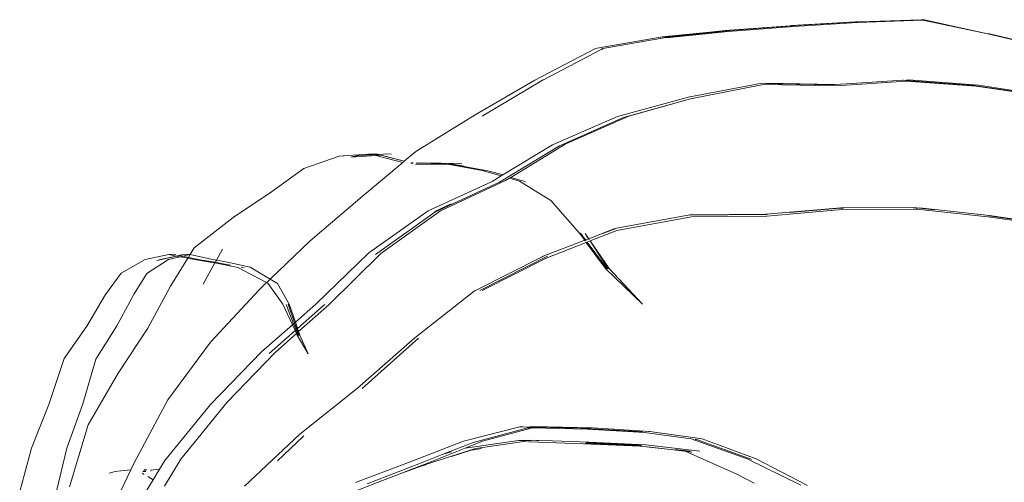
# Model space of a CAD drawing. Units: millimetres. Extents: x -9863 to -9246, y 4756 to 8649.
# Drawn here: x -9555 to -9360, y 5371 to 5463 of the extents above; entities that cross this region are included whole.
import ezdxf

# ---------------------------------------------------------------- set-up
doc = ezdxf.new("R2010")
doc.units = ezdxf.units.MM
doc.layers.add('G-IMPT', color=8, linetype='Continuous', lineweight=18)
doc.layers.add('L-PLNT', color=71, linetype='Continuous', lineweight=18)

# ---------------------------------------------------------------- blocks, each defined once
blk = doc.blocks.new('Vantage_Spider Plant_Small Pot - Spider Plant_dwg-203668-Section 1')
at = {"layer": 'G-IMPT'}
for p, q in [((-9389.12, 599.55), (-9401.85, 598.8)), ((-9388.76, 599.43), (-9401.36, 598.65)), ((-9400.88, 598.81), (-9389, 599.53)), ((-9389, 599.53), (-9389.12, 599.55)), ((-9389, 599.53), (-9388.44, 599.55)), ((-9375.89, 599.9), (-9388.76, 599.43)), ((-9388.44, 599.55), (-9388.41, 599.55)), ((-9376.16, 599.96), (-9388.41, 599.55)), ((-9376.16, 599.96), (-9376.05, 599.98)), ((-9375.89, 599.9), (-9376.16, 599.96)), ((-9375.94, 599.96), (-9376.05, 599.98)), ((-9375.94, 599.96), (-9375.61, 599.99)), ((-9375.79, 599.93), (-9375.94, 599.96)), ((-9375.84, 599.9), (-9375.89, 599.9)), ((-9362.9, 597.17), (-9375.84, 599.9)), ((-9375.51, 599.97), (-9375.61, 599.99)), ((-9375.51, 599.97), (-9368.1, 598.29)), ((-9418.01, 597.48), (-9427.44, 596.57)), ((-9418.01, 597.48), (-9427.32, 596.55)), ((-9414.41, 597.62), (-9426.63, 596.36)), ((-9425.98, 596.59), (-9413.9, 597.81)), ((-9414.95, 597.81), (-9418.01, 597.48)), ((-9402.09, 598.76), (-9414.95, 597.81)), ((-9402.09, 598.76), (-9414.84, 597.79)), ((-9401.36, 598.65), (-9414.41, 597.62)), ((-9413.9, 597.81), (-9400.88, 598.81)), ((-9401.85, 598.8), (-9402.09, 598.76)), ((-9401.73, 598.78), (-9402.09, 598.76)), ((-9367.76, 598.22), (-9368.1, 598.29)), ((-9362.9, 597.17), (-9367.76, 598.22)), ((-9351.37, 594.48), (-9362.9, 597.17)), ((-9362.9, 597.17), (-9362.59, 597.17)), ((-9362.59, 597.17), (-9351.37, 594.48)), ((-9427.81, 596.5), (-9440.34, 594.34)), ((-9426.34, 596.53), (-9439.23, 594.28)), ((-9427.76, 596.51), (-9427.81, 596.5)), ((-9427.44, 596.57), (-9427.76, 596.51)), ((-9425.98, 596.59), (-9426.34, 596.53)), ((-9440.7, 594.28), (-9452.73, 588)), ((-9439.56, 594.09), (-9450.99, 588.04)), ((-9440.34, 594.34), (-9440.7, 594.28)), ((-9439.56, 594.09), (-9439.23, 594.28)), ((-9439.22, 594.15), (-9439.56, 594.09)), ((-9452.73, 588), (-9464.52, 581.1)), ((-9462.8, 581.07), (-9451.39, 587.83)), ((-9451.36, 587.84), (-9451.39, 587.83)), ((-9451.05, 588.03), (-9451.36, 587.84)), ((-9451.05, 588.03), (-9450.99, 588.04)), ((-9422.32, 584.6), (-9408.07, 587.35)), ((-9408.07, 587.35), (-9393.75, 587.08)), ((-9393.24, 587.16), (-9406.95, 587.41)), ((-9379.08, 587.81), (-9392.94, 586.89)), ((-9379.77, 587.97), (-9390.91, 587.24)), ((-9379.64, 587.97), (-9379.77, 587.97)), ((-9379.64, 587.97), (-9379.23, 587.92)), ((-9379.13, 587.93), (-9379.23, 587.92)), ((-9379.13, 587.93), (-9365.78, 586.94)), ((-9378.61, 588.03), (-9379.11, 588)), ((-9365.22, 586.81), (-9379.08, 587.81)), ((-9364.8, 587), (-9378.61, 588.03)), ((-9421.83, 584.26), (-9407.4, 587.14)), ((-9392.94, 586.89), (-9407.4, 587.14)), ((-9393.75, 587.08), (-9393.63, 587.11)), ((-9393.3, 587.1), (-9393.63, 587.11)), ((-9393.3, 587.1), (-9390.91, 587.24)), ((-9365.78, 586.94), (-9351.96, 584.87)), ((-9351.41, 584.74), (-9365.22, 586.81)), ((-9353.77, 585.29), (-9364.8, 587)), ((-9436.34, 580.78), (-9422.53, 584.54)), ((-9421.83, 584.26), (-9435.16, 580.57)), ((-9421.83, 584.26), (-9434.08, 580.83)), ((-9422.53, 584.54), (-9422.32, 584.6)), ((-9464.52, 581.1), (-9476.3, 573.86)), ((-9462.8, 581.07), (-9463.13, 580.87)), ((-9449.17, 575.17), (-9436.34, 580.78)), ((-9435.16, 580.57), (-9447.83, 574.99)), ((-9434.08, 580.83), (-9446.66, 575.28)), ((-9476.3, 573.86), (-9478.58, 571.94)), ((-9447.83, 574.99), (-9459.71, 567.74)), ((-9459.06, 569.18), (-9449.17, 575.17)), ((-9446.66, 575.28), (-9457.46, 568.7)), ((-9491.49, 572.93), (-9498.51, 570.45)), ((-9490.71, 573.01), (-9491.49, 572.93)), ((-9490.52, 572.99), (-9491.49, 572.93)), ((-9485.67, 573.3), (-9490.71, 573.01)), ((-9488.39, 572.94), (-9489.15, 572.72)), ((-9488.34, 572.77), (-9489.15, 572.72)), ((-9487.6, 573.02), (-9488.39, 572.94)), ((-9487.1, 572.85), (-9488.27, 572.78)), ((-9487.6, 573.02), (-9483.68, 573.27)), ((-9484.21, 573.05), (-9487.05, 572.86)), ((-9485.28, 573.32), (-9485.67, 573.3)), ((-9484.57, 573.39), (-9485.28, 573.32)), ((-9485, 573.25), (-9485.28, 573.32)), ((-9483.88, 573.32), (-9484.57, 573.39)), ((-9483.21, 573.12), (-9484.21, 573.05)), ((-9478.87, 571.69), (-9484.21, 573.05)), ((-9483.68, 573.27), (-9483.88, 573.32)), ((-9483.68, 573.27), (-9481.82, 573.39)), ((-9483.53, 573.23), (-9483.68, 573.27)), ((-9478.6, 571.91), (-9483.21, 573.12)), ((-9478.58, 571.94), (-9482.6, 572.99)), ((-9481.12, 573.32), (-9481.82, 573.39)), ((-9478.6, 571.91), (-9478.87, 571.69)), ((-9478.58, 571.94), (-9478.6, 571.91)), ((-9498.51, 570.45), (-9504.92, 565.82)), ((-9478.87, 571.69), (-9486.91, 564.89)), ((-9477.18, 571.52), (-9477.25, 571.52)), ((-9477.14, 571.55), (-9477.21, 571.55)), ((-9477.15, 571.52), (-9477.21, 571.55)), ((-9477.14, 571.55), (-9477.19, 571.57)), ((-9477.09, 571.59), (-9477.17, 571.59)), ((-9477.07, 571.51), (-9477.15, 571.52)), ((-9477.06, 571.54), (-9477.14, 571.55)), ((-9477.06, 571.54), (-9477.07, 571.51)), ((-9476.93, 571.48), (-9477.07, 571.51)), ((-9476.8, 571.58), (-9477.06, 571.59)), ((-9476.89, 571.51), (-9477.06, 571.54)), ((-9469.63, 571.25), (-9476.35, 571.35)), ((-9470.45, 571.4), (-9476.19, 571.5)), ((-9476, 571.57), (-9476.11, 571.57)), ((-9474.66, 571.55), (-9475.97, 571.57)), ((-9474.66, 571.55), (-9475.27, 571.61)), ((-9474.86, 571.6), (-9467.72, 571.46)), ((-9469.89, 571.46), (-9474.66, 571.55)), ((-9469.63, 571.25), (-9470.45, 571.4)), ((-9469.34, 571.4), (-9469.89, 571.46)), ((-9468.81, 571.24), (-9469.63, 571.25)), ((-9463.13, 570.1), (-9469.63, 571.25)), ((-9466.74, 570.93), (-9469.34, 571.4)), ((-9461.73, 569.97), (-9468.81, 571.24)), ((-9467.17, 571.41), (-9467.72, 571.46)), ((-9459.35, 569), (-9463.13, 570.1)), ((-9459.06, 569.18), (-9461.73, 569.97)), ((-9473.83, 562.09), (-9461.18, 567.9)), ((-9458.49, 568.07), (-9471.43, 562.05)), ((-9461.18, 567.9), (-9459.35, 569)), ((-9459.35, 569), (-9459.06, 569.18)), ((-9457.73, 568.54), (-9458.49, 568.07)), ((-9457.46, 568.7), (-9457.73, 568.54)), ((-9455.72, 567.95), (-9457.73, 568.54)), ((-9454.9, 567.94), (-9457.46, 568.7)), ((-9449.51, 564.14), (-9455.72, 567.95)), ((-9454.52, 567.82), (-9454.9, 567.94)), ((-9459.71, 567.74), (-9472.52, 561.8)), ((-9504.92, 565.82), (-9512.49, 560.76)), ((-9486.91, 564.89), (-9497.25, 556.09)), ((-9443.85, 557.63), (-9449.51, 564.14)), ((-9485.63, 553.75), (-9473.83, 562.09)), ((-9471.43, 562.05), (-9483.2, 553.62)), ((-9472.24, 562.06), (-9472.57, 561.83)), ((-9469.27, 563.44), (-9472.24, 562.06)), ((-9392.07, 562.68), (-9406.9, 561.39)), ((-9391.81, 562.35), (-9406.74, 561.03)), ((-9392.21, 562.59), (-9402.2, 561.73)), ((-9391.51, 562.6), (-9392.21, 562.59)), ((-9377.59, 562.74), (-9392.07, 562.68)), ((-9377.03, 562.41), (-9391.81, 562.35)), ((-9376.81, 562.56), (-9377.64, 562.65)), ((-9373.53, 562.28), (-9377.59, 562.74)), ((-9362.93, 560.86), (-9377.03, 562.41)), ((-9376.41, 562.68), (-9362.58, 561.13)), ((-9512.49, 560.76), (-9520.19, 554.72)), ((-9472.52, 561.8), (-9484.26, 553.43)), ((-9422.01, 561.27), (-9436.83, 558.54)), ((-9421.65, 560.9), (-9436.48, 558.14)), ((-9421.3, 561.26), (-9422.01, 561.27)), ((-9406.96, 561.32), (-9421.84, 561.18)), ((-9406.74, 561.03), (-9421.65, 560.9)), ((-9406.9, 561.39), (-9421.3, 561.26)), ((-9421.3, 561.26), (-9406.64, 561.35)), ((-9406.85, 561.32), (-9406.96, 561.32)), ((-9348.44, 558.82), (-9362.93, 560.86)), ((-9348.6, 559.05), (-9362.73, 561.07)), ((-9362.58, 561.13), (-9348.17, 559.07)), ((-9436.83, 558.54), (-9442.02, 556.55)), ((-9436.48, 558.14), (-9441.72, 556.11)), ((-9436.96, 558.46), (-9439.24, 557.58)), ((-9436.76, 558.5), (-9436.96, 558.46)), ((-9442.82, 556.24), (-9451.04, 553.08)), ((-9442.82, 556.24), (-9443.85, 557.63)), ((-9442.64, 556.31), (-9443.62, 557.64)), ((-9442.64, 556.31), (-9442.82, 556.24)), ((-9442.72, 556.1), (-9442.78, 556.18)), ((-9442.74, 557.6), (-9442.05, 556.54)), ((-9442.02, 556.55), (-9442.74, 557.6)), ((-9442.05, 556.54), (-9442.64, 556.31)), ((-9442.54, 556.17), (-9442.6, 556.25)), ((-9442.02, 556.55), (-9442.05, 556.54)), ((-9442.01, 556.48), (-9441.95, 556.4)), ((-9441.92, 556.41), (-9441.98, 556.49)), ((-9520.19, 554.72), (-9521.02, 553.39)), ((-9515.81, 552.28), (-9514.62, 554.44)), ((-9497.25, 556.09), (-9505.13, 548.53)), ((-9442.5, 555.8), (-9450.47, 552.71)), ((-9442.58, 555.91), (-9442.6, 555.94)), ((-9442.32, 555.87), (-9442.5, 555.8)), ((-9438.67, 550.63), (-9442.5, 555.8)), ((-9442.4, 555.98), (-9442.42, 556.01)), ((-9441.76, 556.09), (-9442.32, 555.87)), ((-9438.45, 550.64), (-9442.32, 555.87)), ((-9441.72, 556.11), (-9441.76, 556.09)), ((-9441.76, 556.09), (-9438.23, 550.65)), ((-9438, 550.66), (-9441.72, 556.11)), ((-9534.68, 549.7), (-9529.96, 552.44)), ((-9529.96, 552.44), (-9525.24, 553.39)), ((-9525.33, 552.43), (-9529.6, 549.67)), ((-9523.68, 553.09), (-9527.64, 552.22)), ((-9527.64, 552.22), (-9526.89, 552.43)), ((-9523.78, 553.11), (-9526.89, 552.43)), ((-9522.99, 552.95), (-9525.33, 552.43)), ((-9525.24, 553.39), (-9524.53, 553.46)), ((-9525.24, 553.39), (-9523.78, 553.11)), ((-9521.47, 552.66), (-9524.89, 547.13)), ((-9524.53, 553.46), (-9523.83, 553.39)), ((-9522.46, 553.39), (-9523.78, 553.11)), ((-9523.78, 553.11), (-9523.68, 553.09)), ((-9523.15, 553.2), (-9523.68, 553.09)), ((-9523.68, 553.09), (-9522.99, 552.95)), ((-9522.48, 553.07), (-9523.15, 553.2)), ((-9522.48, 553.07), (-9522.99, 552.95)), ((-9522.99, 552.95), (-9521.47, 552.66)), ((-9521.05, 553.39), (-9522.48, 553.07)), ((-9521.35, 552.84), (-9522.48, 553.07)), ((-9522.46, 553.39), (-9521.75, 553.46)), ((-9521.75, 553.46), (-9521.05, 553.39)), ((-9521.35, 552.84), (-9521.47, 552.66)), ((-9521.47, 552.66), (-9520.89, 552.54)), ((-9521.02, 553.39), (-9521.35, 552.84)), ((-9519.05, 552.37), (-9521.35, 552.84)), ((-9521.02, 553.39), (-9521.05, 553.39)), ((-9517.19, 552.54), (-9521.02, 553.39)), ((-9520.89, 552.54), (-9516.72, 551.84)), ((-9516.05, 551.86), (-9519.05, 552.37)), ((-9515.81, 552.28), (-9517.19, 552.54)), ((-9515.84, 552.23), (-9515.81, 552.28)), ((-9513.63, 551.86), (-9515.81, 552.28)), ((-9496.12, 543.53), (-9485.63, 553.75)), ((-9483.2, 553.62), (-9493.45, 543.49)), ((-9451.22, 552.98), (-9464.48, 546.28)), ((-9463.37, 546.41), (-9450.19, 553.09)), ((-9450.47, 552.71), (-9463.12, 546.29)), ((-9451.04, 553.08), (-9451.22, 552.98)), ((-9451, 553.07), (-9451.22, 552.98)), ((-9518.43, 547.55), (-9516.12, 551.73)), ((-9516.72, 551.84), (-9516.12, 551.73)), ((-9516.12, 551.73), (-9516.05, 551.86)), ((-9516.12, 551.73), (-9511.55, 550.84)), ((-9516.05, 551.86), (-9515.96, 552.01)), ((-9515.18, 551.71), (-9516.05, 551.86)), ((-9515.92, 552.08), (-9515.88, 552.16)), ((-9513.01, 551.29), (-9515.18, 551.71)), ((-9509.09, 550.91), (-9513.63, 551.86)), ((-9511.55, 550.84), (-9505.86, 547.83)), ((-9510.72, 550.86), (-9510.92, 550.88)), ((-9510.72, 550.86), (-9510.33, 550.76)), ((-9505.13, 548.53), (-9509.09, 550.91)), ((-9438.67, 550.63), (-9438.45, 550.64)), ((-9431.39, 543.54), (-9438.67, 550.63)), ((-9438.45, 550.64), (-9438.23, 550.65)), ((-9438.23, 550.65), (-9438, 550.66)), ((-9438, 550.66), (-9431.39, 543.54)), ((-9537.79, 545.51), (-9534.68, 549.7)), ((-9529.6, 549.67), (-9532.13, 545.62)), ((-9505.28, 548.38), (-9505.39, 548.28)), ((-9505.13, 548.53), (-9505.24, 548.42)), ((-9503.68, 547.65), (-9505.13, 548.53)), ((-9524.89, 547.13), (-9529.38, 538.83)), ((-9507.32, 546.43), (-9516.98, 535.99)), ((-9505.86, 547.83), (-9507.32, 546.43)), ((-9505.86, 547.83), (-9505.64, 547.7)), ((-9505.44, 548.23), (-9505.73, 547.95)), ((-9505.64, 547.7), (-9502.64, 543.58)), ((-9501.36, 543.54), (-9503.68, 547.65)), ((-9463.37, 546.41), (-9463.6, 546.28)), ((-9541.49, 539.22), (-9537.79, 545.51)), ((-9532.13, 545.62), (-9535.51, 539.24)), ((-9464.71, 546.16), (-9476.51, 536.89)), ((-9464.5, 546.27), (-9464.71, 546.16)), ((-9464.48, 546.28), (-9464.5, 546.27)), ((-9502.64, 543.58), (-9500.75, 539.48)), ((-9500.51, 539.69), (-9502.01, 543.51)), ((-9500.3, 539.87), (-9501.58, 543.56)), ((-9500.15, 540), (-9501.36, 543.54)), ((-9500.15, 540), (-9496.12, 543.53)), ((-9494.59, 543.28), (-9499.72, 538.75)), ((-9493.45, 543.49), (-9499.51, 538.13)), ((-9494.59, 543.28), (-9494.5, 543.38)), ((-9494.35, 543.5), (-9494.5, 543.38)), ((-9545.97, 532.79), (-9541.49, 539.22)), ((-9535.51, 539.24), (-9539.72, 532.65)), ((-9529.38, 538.83), (-9535.31, 529.85)), ((-9506.9, 534.09), (-9500.75, 539.48)), ((-9500.75, 539.48), (-9500.61, 539.6)), ((-9500.75, 539.48), (-9500.21, 538.32)), ((-9500.56, 539.65), (-9500.51, 539.69)), ((-9500.51, 539.69), (-9500.36, 539.82)), ((-9500.03, 538.48), (-9500.51, 539.69)), ((-9500.3, 539.87), (-9500.15, 540)), ((-9499.86, 538.63), (-9500.3, 539.87)), ((-9499.72, 538.75), (-9500.15, 540)), ((-9499.9, 538.6), (-9500.03, 538.48)), ((-9499.72, 538.75), (-9499.86, 538.63)), ((-9499.65, 538.01), (-9499.86, 538.63)), ((-9499.51, 538.13), (-9499.72, 538.75)), ((-9500.21, 538.32), (-9505.35, 533.79)), ((-9499.94, 537.75), (-9504.18, 533.99)), ((-9500.08, 538.44), (-9500.21, 538.32)), ((-9500.21, 538.32), (-9499.94, 537.75)), ((-9500.03, 538.48), (-9500.05, 538.46)), ((-9499.8, 537.88), (-9500.03, 538.48)), ((-9499.8, 537.88), (-9499.94, 537.75)), ((-9499.94, 537.75), (-9499.8, 537.44)), ((-9499.65, 538.01), (-9499.8, 537.88)), ((-9499.62, 537.43), (-9499.8, 537.88)), ((-9499.8, 537.44), (-9497.62, 533.7)), ((-9499.51, 538.13), (-9499.65, 538.01)), ((-9499.45, 537.43), (-9499.65, 538.01)), ((-9499.45, 537.43), (-9499.62, 537.43)), ((-9499.27, 537.43), (-9499.51, 538.13)), ((-9499.27, 537.43), (-9499.45, 537.43)), ((-9497.62, 533.7), (-9499.27, 537.43)), ((-9476.51, 536.89), (-9487.82, 526.88)), ((-9486.94, 526.85), (-9475.77, 536.79)), ((-9516.98, 535.99), (-9525.45, 524.6)), ((-9549.03, 523.65), (-9545.97, 532.79)), ((-9517, 523.68), (-9506.9, 534.09)), ((-9504.18, 533.99), (-9513.66, 524.15)), ((-9539.72, 532.65), (-9542.31, 523.76)), ((-9535.31, 529.85), (-9541.22, 519.61)), ((-9487.82, 526.88), (-9499.27, 517.79)), ((-9552.43, 514.99), (-9549.03, 523.65)), ((-9542.31, 523.76), (-9545.45, 514.97)), ((-9525.45, 524.6), (-9532.14, 512.07)), ((-9526.03, 512.55), (-9517, 523.68)), ((-9513.66, 524.15), (-9522.85, 512.8)), ((-9541.22, 519.61), (-9544.9, 507.3)), ((-9466.86, 516.36), (-9455.66, 519.22)), ((-9455.66, 519.22), (-9455.13, 519.3)), ((-9455.66, 519.22), (-9453.77, 519.18)), ((-9453.77, 519.18), (-9454.23, 519.06)), ((-9453.6, 519.22), (-9453.77, 519.18)), ((-9453.77, 519.18), (-9452.8, 519.16)), ((-9453.6, 519.22), (-9453.07, 519.3)), ((-9452.8, 519.16), (-9453.38, 519)), ((-9441.3, 519.01), (-9453.07, 519.3)), ((-9452.55, 519.22), (-9452.8, 519.16)), ((-9452.8, 519.16), (-9443.74, 518.94)), ((-9443.26, 519), (-9452.55, 519.22)), ((-9499.27, 517.79), (-9510.26, 507.49)), ((-9498.6, 517.31), (-9503.71, 512.5)), ((-9498.45, 517.43), (-9498.6, 517.31)), ((-9454.11, 519), (-9464.94, 516.13)), ((-9453.42, 518.99), (-9463.09, 516.38)), ((-9453.42, 518.99), (-9454.11, 519)), ((-9453.38, 519), (-9453.42, 518.99)), ((-9442.28, 518.75), (-9453.38, 519)), ((-9443.74, 518.94), (-9432.32, 518.3)), ((-9441.63, 518.96), (-9443.16, 519)), ((-9430.95, 518.11), (-9442.28, 518.75)), ((-9429.91, 518.32), (-9441.3, 519.01)), ((-9432.32, 518.3), (-9430.95, 518.11)), ((-9431.83, 518.35), (-9431.34, 518.29)), ((-9430.95, 518.11), (-9422.7, 516.97)), ((-9429.42, 518.25), (-9430.13, 518.3)), ((-9429.91, 518.32), (-9429.42, 518.25)), ((-9419.54, 516.83), (-9429.42, 518.25)), ((-9477.74, 512.13), (-9466.86, 516.36)), ((-9464.94, 516.13), (-9471.05, 513.71)), ((-9455.96, 516.51), (-9466.52, 515.01)), ((-9463.09, 516.38), (-9466.52, 515.01)), ((-9464.47, 514.91), (-9453.97, 516.44)), ((-9455.96, 516.51), (-9455.87, 516.51)), ((-9455.33, 516.6), (-9455.87, 516.51)), ((-9454.95, 516.48), (-9455.87, 516.51)), ((-9453.46, 516.51), (-9455.33, 516.6)), ((-9453.97, 516.44), (-9454.91, 516.47)), ((-9453.92, 516.44), (-9453.97, 516.44)), ((-9453.92, 516.44), (-9453.46, 516.51)), ((-9443.08, 515.88), (-9453.92, 516.26)), ((-9453.38, 516.52), (-9453.46, 516.51)), ((-9453.34, 516.52), (-9453.38, 516.52)), ((-9452.83, 516.6), (-9453.34, 516.52)), ((-9452.83, 516.6), (-9441.94, 516.19)), ((-9451.9, 516.47), (-9452.39, 516.49)), ((-9431.86, 515.4), (-9443.08, 515.88)), ((-9433.57, 515.62), (-9442.74, 516.02)), ((-9432.98, 515.69), (-9442.52, 516.11)), ((-9441.94, 516.19), (-9430.7, 515.66)), ((-9431.79, 515.42), (-9433.57, 515.62)), ((-9431.52, 515.52), (-9432.98, 515.69)), ((-9422.93, 514.38), (-9431.86, 515.4)), ((-9430.7, 515.66), (-9420.52, 514.45)), ((-9423.03, 514.43), (-9430.36, 515.26)), ((-9421.74, 516.83), (-9422.7, 516.97)), ((-9421.7, 516.83), (-9421.74, 516.83)), ((-9421.7, 516.83), (-9410.64, 512.88)), ((-9420.67, 516.69), (-9420.96, 516.73)), ((-9410.04, 512.88), (-9420.67, 516.69)), ((-9408.85, 512.87), (-9419.54, 516.83)), ((-9554.79, 506.38), (-9552.43, 514.99)), ((-9545.45, 514.97), (-9547.42, 506.75)), ((-9471.05, 513.71), (-9475.7, 511.87)), ((-9474.55, 511.72), (-9464.47, 514.91)), ((-9466.52, 515.01), (-9473.77, 512.11)), ((-9469.23, 514.27), (-9471.05, 513.71)), ((-9465.1, 514.64), (-9469.19, 513.36)), ((-9464.79, 514.69), (-9465.1, 514.64)), ((-9463.24, 514.92), (-9464.72, 514.7)), ((-9422.51, 514.48), (-9424.88, 514.75)), ((-9422.93, 514.38), (-9423.03, 514.43)), ((-9421.57, 514.23), (-9422.93, 514.38)), ((-9412.7, 509.85), (-9422.93, 514.38)), ((-9422.02, 514.41), (-9422.51, 514.48)), ((-9421.57, 514.23), (-9422.02, 514.41)), ((-9420.02, 514.39), (-9420.52, 514.45)), ((-9532.14, 512.07), (-9532.8, 510.68)), ((-9527.09, 510.82), (-9526.03, 512.55)), ((-9522.85, 512.8), (-9526.09, 507.45)), ((-9488.24, 508.17), (-9477.74, 512.13)), ((-9475.7, 511.87), (-9485.95, 507.94)), ((-9475.26, 511.44), (-9479.23, 510)), ((-9473.77, 512.11), (-9477.92, 510.51)), ((-9477.92, 510.51), (-9474.55, 511.72)), ((-9474.2, 511.77), (-9475.26, 511.44)), ((-9410.64, 512.88), (-9400.01, 507.66)), ((-9410.04, 512.88), (-9409.77, 512.77)), ((-9398.66, 507.62), (-9408.85, 512.87)), ((-9532.8, 510.68), (-9538.16, 499.3)), ((-9535.85, 510.4), (-9537.06, 510.01)), ((-9534.77, 510.5), (-9535.85, 510.4)), ((-9532.8, 510.68), (-9534.77, 510.5)), ((-9530.14, 509.78), (-9530.52, 510.02)), ((-9529.82, 510.39), (-9530.36, 510.34)), ((-9530.27, 510.53), (-9529.73, 510.58)), ((-9529.74, 510.77), (-9530.13, 510.81)), ((-9529.64, 510.74), (-9529.74, 510.77)), ((-9528.37, 508.72), (-9529.43, 509.36)), ((-9528.76, 510.5), (-9528.9, 510.48)), ((-9528.76, 510.5), (-9528.88, 510.53)), ((-9528.82, 510.66), (-9527.75, 510.76)), ((-9528.37, 508.72), (-9527.09, 510.82)), ((-9527.09, 510.82), (-9527.75, 510.76)), ((-9479.23, 510), (-9483.77, 508.25)), ((-9477.92, 510.51), (-9479.23, 510)), ((-9409.25, 508.05), (-9412.7, 509.85)), ((-9533.67, 500), (-9528.37, 508.72)), ((-9483.77, 508.25), (-9488.12, 506.52))]:
    blk.add_line(p, q, dxfattribs=at)
blk = doc.blocks.new('Vantage_Spider Plant_Small Pot - Vantage_Spider Plant_Small Pot-203669-Section 1')
blk.add_blockref('Vantage_Spider Plant_Small Pot - Spider Plant_dwg-203668-Section 1', (0, -40))

msp = doc.modelspace()

# ---------------------------------------------------------------- block references
at = {"layer": 'L-PLNT'}
msp.add_blockref('Vantage_Spider Plant_Small Pot - Vantage_Spider Plant_Small Pot-203669-Section 1', (0, 4902.66), dxfattribs=at)

doc.saveas('drawing.dxf')
